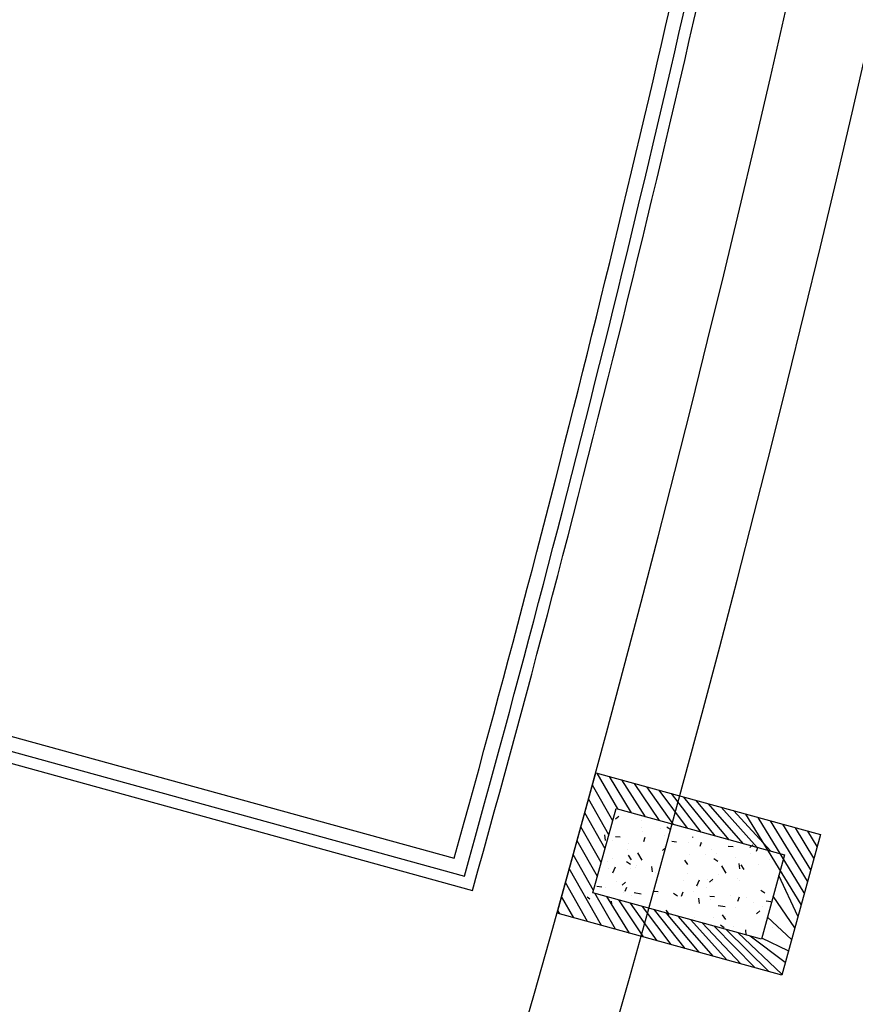
# Model space of a CAD drawing. Units: millimetres. Extents: x 684916043 to 685120015, y 476226116 to 476310557.
# Drawn here: x 685111641 to 685114509, y 476277753 to 476281134 of the extents above; entities that cross this region are included whole.
import ezdxf

# ---------------------------------------------------------------- set-up
doc = ezdxf.new("R2010")
doc.units = ezdxf.units.MM
doc.header["$LTSCALE"] = 75
for name, color, linetype in [('A-DOOR', 9, 'Continuous'), ('A-FLOR-BEYD', 9, 'Continuous'), ('A-FLOR-BRICK-EXT', 2, 'Continuous'), ('A-FLOR-BRICK-INT', 8, 'Continuous'), ('A-FLOR-LEVL', 6, 'Continuous')]:
    doc.layers.add(name, color=color, linetype=linetype)

# ---------------------------------------------------------------- blocks, each defined once
blk = doc.blocks.new('A$C7F77251E')
at = {"layer": 'A-FLOR-BRICK-INT'}
h = blk.add_hatch(dxfattribs=at)
h.set_pattern_fill('ANSI31', color=256, scale=10, angle=34.0157174321541, style=0)
h.set_pattern_definition([(54.05986807484687, (118.015240073204, -174.861298084259), (-25.7057755664779, 18.63533210130336), [])])
h.paths.add_polyline_path([(367.7890429496765, 868.7526806592941), (-125.9731290340424, 790.0194753408432), (1.192092895507812e-07, 4.76837158203125e-07), (493.7621713876724, 78.7332055568695)])
h.paths.add_polyline_path([(-11.4740532040596, 707.0136818885803), (284.7832497358322, 754.2536056041718), (379.2630964517593, 161.7389988899231), (83.00579333305359, 114.4990758895874)], flags=16)
h = blk.add_hatch(dxfattribs=at)
h.set_pattern_fill('AR-CONC', color=256, angle=34.0157174321541, style=0)
h.set_pattern_definition([(59.05986807484685, (153.8149373531342, 9.58229660987854), (182.4216662895159, 12.94773081109166), [19.05, -209.55]), (4.059868074846887, (153.8149373531342, 9.58229660987854), (-64.88815227469365, 183.1235246125854), [15.24, -167.64]), (109.5108680748469, (169.016686797142, 10.66127252578735), (117.5343013640711, 196.0705004631235), [16.19, -178.09]), (55.24406807484688, (145.8156437277794, 59.74853324890137), (274.3174064394736, 1.168021113101148), [28.575, -314.325]), (105.6954680748468, (168.6754034757614, 59.84589219093323), (195.4812468188186, 281.7219522723781), [24.285, -267.135]), (0.2438680748469084, (145.8156437277794, 59.74853324890137), (195.4816825086344, 281.7215781824201), [22.86, -251.46]), (30.05986807484689, (172.8985855579376, 51.20662093162537), (165.8267688035942, -77.1154382284075), [19.05, -209.55]), (335.0598680748469, (172.8985855579376, 51.20662093162537), (32.0275896862891, 191.6218439297741), [15.24, -167.64]), (80.51126807484694, (186.7174062728882, 44.78034901618958), (197.853881705849, 114.5067449669579), [16.19, -178.09]), (46.5598680748469, (153.8149373531342, 9.58229660987854), (-10.26450752756132, 83.98651054840079), [0, -165.608, 0, -170.18, 0, -168.275]), (16.55986807484688, (153.8149373531342, 9.58229660987854), (50.2109678997809, 109.4526087923315), [0, -97.02799999999999, 0, -161.798, 0, -64.135]), (336.5598680748469, (97.87958347797394, 0.6630842685699463), (134.8010982751086, 15.69369010986627), [0, -63.5, 0, -198.12, 0, -262.89]), (326.5598680748469, (72.79646515846252, -3.336562633514404), (142.277354389046, 48.4346492958689), [0, -82.54999999999998, 0, -131.572, 0, -186.69])])
h.paths.add_polyline_path([(284.7832497358322, 754.2536056041718), (-11.4740532040596, 707.0136818885803), (83.00579333305359, 114.4990758895874), (379.2630964517593, 161.7389988899231)])
at = {"layer": 'A-FLOR-BRICK-EXT'}
blk.add_lwpolyline([(493.7621713876724, 78.73320543766022), (-5.960464477539062e-08, 2.384185791015625e-07), (-125.9731290340424, 790.0194751024246), (367.7890428304672, 868.7526803016663)], close=True, dxfattribs=at)
at = {"layer": 'A-FLOR-BRICK-INT'}
blk.add_lwpolyline([(379.2630962133408, 161.7389986515045), (83.0057932138443, 114.4990756511688), (-11.47405326366425, 707.0136816501617), (284.7832496166229, 754.2536052465439)], close=True, dxfattribs=at)

msp = doc.modelspace()

# ---------------------------------------------------------------- linework, layer by layer
at = {"layer": 'A-DOOR'}
for radius, start, end in [(69299.99979194, 283.3951044579596, 5.725369624045518), (66099.80041984898, 312.9652949028211, 5.724339982958091)]:
    msp.add_arc((685050115.4561273, 476295784.1575179), radius, start, end, dxfattribs=at)
at = {"layer": 'A-FLOR-BEYD'}
for p, q in [((685103482.3833694, 476280913.5673378), (685113132.5785681, 476278254.577281)), ((685103469.1014619, 476280865.3636976), (685113167.3642317, 476278193.1292254))]:
    msp.add_line(p, q, dxfattribs=at)
for radius, start, end in [(65409.81488329798, 344.4549376859928, 348.047520396587), (65459.81488329798, 344.4112805032356, 348.0477120587429)]:
    msp.add_arc((685050115.4561273, 476295784.1575179), radius, start, end, dxfattribs=at)
at = {"layer": 'A-FLOR-LEVL'}
msp.add_line((685103458.4759359, 476280826.8007854), (685113195.1664888, 476278143.9780204), dxfattribs=at)
for radius, start, end in [(69899.99979194, 283.3951044579596, 5.725369624045518), (65799.80041984898, 313.6612661353125, 5.724339982958091), (65499.81488329798, 344.3764026715851, 348.2984420086122)]:
    msp.add_arc((685050115.4561273, 476295784.1575179), radius, start, end, dxfattribs=at)

# ---------------------------------------------------------------- block references
at = {"layer": 'A-FLOR-BRICK-EXT', "rotation": 65.53165577872133}
msp.add_blockref('A$C7F77251E', (685114256.6981721, 476277853.8553047), dxfattribs=at)

doc.saveas('drawing.dxf')
